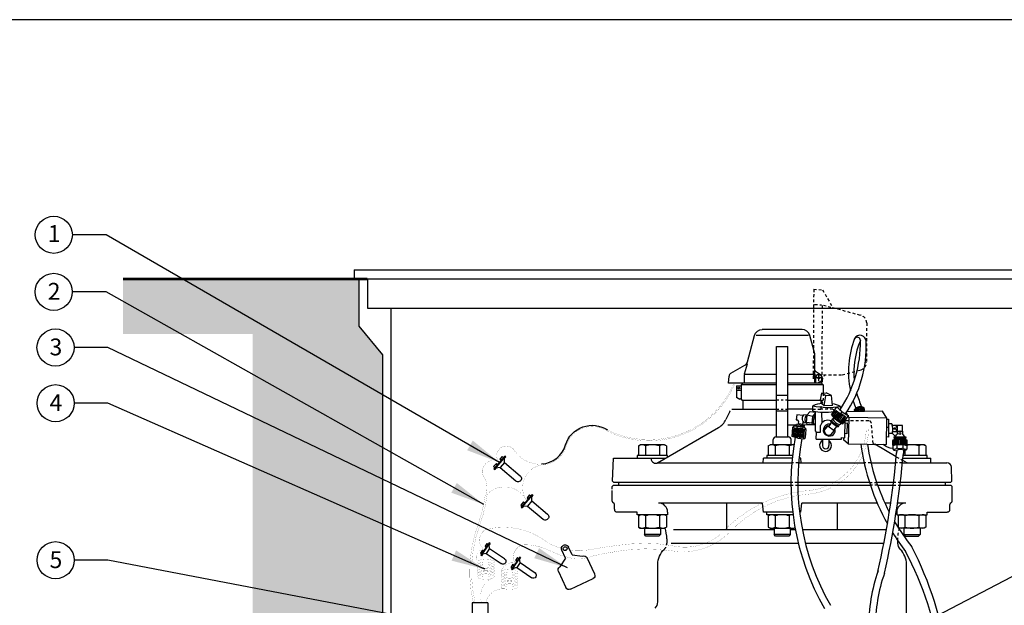
# Model space of a CAD drawing. Units: inches. Extents: x -6 to 101, y 0 to 78.
# Drawn here: x 19 to 62, y 52 to 78 of the extents above; entities that cross this region are included whole.
import ezdxf

# ---------------------------------------------------------------- set-up
doc = ezdxf.new("R2010")
doc.units = ezdxf.units.IN
doc.header["$MEASUREMENT"] = 0
doc.linetypes.add('CENTER', pattern=[0.95, 0.625, -0.125, 0.075, -0.125])
doc.linetypes.add('HIDDEN2', pattern=[0.1875, 0.125, -0.0625])
for name, color, linetype in [('NETAFIM-D-TEXT-025M', 2, 'Continuous'), ('NETAFIM-L-DETL-013M', 1, 'Continuous'), ('NETAFIM-L-DETL-025M', 2, 'Continuous'), ('NETAFIM-L-DETL-035M', 4, 'Continuous'), ('NETAFIM-L-DETL-CNTR', 1, 'CENTER'), ('NETAFIM-L-DETL-HALFTONE', 251, 'CENTER'), ('NETAFIM-L-DETL-TEXT-LEADER-025M', 2, 'Continuous'), ('NETAFIM-LG-DETL-ANNO', 1, 'Continuous')]:
    doc.layers.add(name, color=color, linetype=linetype)
doc.styles.add('Netafim Detail', font='arial.ttf', dxfattribs={"height": 0.09})
doc.styles.get("Standard").update_dxf_attribs({"font": 'arial.ttf'})
doc.dimstyles.new('Netafim Detail', dxfattribs={"dimtxt": 0.09, "dimasz": 0.12, "dimexe": 0.18, "dimexo": 0.0625, "dimgap": 0.09, "dimtad": 0, "dimtih": 1, "dimtoh": 1, "dimzin": 0, "dimdsep": 46, "dimtxsty": 'Netafim Detail', "dimcen": 0.09, "dimadec": 0, "dimazin": 0, "dimtfac": 1, "dimtofl": 0, "dimtmove": 0, "dimatfit": 3, "dimfxl": 1, "dimtolj": 1, "dimtzin": 0, "dimarcsym": 0})

# ---------------------------------------------------------------- blocks, each defined once
blk = doc.blocks.new('A$C66DD14E6')
at = {"layer": 'NETAFIM-L-DETL-025M'}
for p, q in [((0.1195, 0.2021), (0.1778, 0.2809)), ((0.2128, 0.3117), (0.3823, 0.3009)), ((0.1195, 0.2021), (0.0379, 0.2073)), ((0.413, 0.2659), (0.398, 0.0308)), ((0.1149, 0.1313), (0.034, 0.1365)), ((0.1149, 0.1313), (0.1628, 0.0458)), ((0.3631, 0), (0.1936, 0.0108))]:
    blk.add_line(p, q, dxfattribs=at)
for centre, radius, start, end in [((0.2107, 0.2788), 0.0329, 86.35243, 176.35243), ((0.3802, 0.268), 0.0329, 356.35243, 86.35243), ((0.0354, 0.1719), 0.0355, 86.04436, 267.68671), ((0.0355, 0.1719), 0.0181, 90.13927, 85.9234), ((0.1957, 0.0437), 0.0329, 176.35243, 266.35243), ((0.3652, 0.0329), 0.0329, 266.35243, 356.35243)]:
    blk.add_arc(centre, radius, start, end, dxfattribs=at)
blk = doc.blocks.new('A$C787E77D3')
at = {"layer": 'NETAFIM-L-DETL-035M'}
for p, q in [((0.053, 0.797), (0.156, 0.797)), ((0.053, 0.797), (0.053, 0.75)), ((0.144, 0.797), (0.144, 0.75)), ((0.156, 0.797), (0.156, 0.75)), ((0.297, 0.797), (0.413, 0.797)), ((0.297, 0.797), (0.297, 0.75)), ((0.31, 0.797), (0.31, 0.75)), ((0.413, 0.797), (0.413, 0.75)), ((0, 0.722), (0, 0.75)), ((0, 0.75), (0.453, 0.75)), ((0, 0.736), (0.453, 0.736)), ((0, 0.722), (0.05, 0.722)), ((0.05, 0.722), (0.05, 0.736)), ((0.135, 0.644), (0.05, 0.722)), ((0.135, 0.644), (0.135, 0.092)), ((0.135, 0.644), (0.318, 0.644)), ((0.318, 0.644), (0.403, 0.722)), ((0.318, 0.644), (0.318, 0.092)), ((0.403, 0.722), (0.403, 0.736)), ((0.403, 0.722), (0.453, 0.722)), ((0.453, 0.75), (0.453, 0.722))]:
    blk.add_line(p, q, dxfattribs=at)
blk.add_arc((0.227, 0.092), 0.0918, 180, 0, dxfattribs=at)
blk = doc.blocks.new('A$C7E2C7BE0')
at = {"layer": 'NETAFIM-L-DETL-035M'}
for p, q in [((0, 36.534), (50.215, 36.534)), ((0, 36.534), (0, 36)), ((50.215, 36.534), (50.215, 36)), ((0, 36), (50.215, 36)), ((0.297, 36), (0.297, 33.194)), ((0.797, 36), (0.797, 34.255)), ((49.417, 36), (49.417, 34.254)), ((49.917, 36), (49.917, 33.194)), ((0.797, 34.255), (49.417, 34.254)), ((2.202, 34.255), (2.202, 1.335)), ((48.012, 34.255), (48.012, 1.335)), ((0.297, 33.194), (1.702, 31.485)), ((49.917, 33.194), (48.512, 31.485)), ((1.702, 31.485), (1.702, 0)), ((48.512, 31.485), (48.512, 0)), ((3.047, 0.5), (2.202, 1.335)), ((47.167, 0.5), (48.012, 1.335)), ((3.047, 0), (1.702, 0)), ((3.047, 0), (3.047, 0.5)), ((47.167, 0), (47.167, 0.5)), ((47.167, 0), (48.512, 0))]:
    blk.add_line(p, q, dxfattribs=at)

msp = doc.modelspace()

# ---------------------------------------------------------------- hatches: boundary and pattern name
at = {"layer": 'NETAFIM-L-DETL-HALFTONE'}
h = msp.add_hatch(dxfattribs=at)
h.set_pattern_fill('EARTH', color=256, scale=3.73354, style=0)
h.paths.add_polyline_path([(34.633, 63.397), (33.594, 64.662), (33.594, 66.739), (33.374, 66.739), (23.177, 66.739), (23.177, 64.318), (28.902, 64.318), (28.902, 49.418), (34.633, 49.418)])
h.paths.add_polyline_path([(75.003, 42.776), (69.277, 42.776), (69.277, 40.135), (69.277, 40.135), (70.704, 40.135), (70.704, 37.608), (66.661, 37.608), (66.66, 34.994), (75.003, 34.994)], flags=17)
h.paths.add_polyline_path([(75.003, 42.776), (69.277, 42.776), (69.277, 40.135), (70.704, 40.135), (70.704, 37.608), (66.661, 37.608), (66.66, 34.994), (75.003, 34.994)], flags=17)
h.paths.add_polyline_path([(75.003, 64.144), (79.196, 64.144), (79.196, 66.726), (70.317, 66.726), (70.317, 64.662), (69.277, 63.397), (69.277, 49.418), (75.003, 49.418)])
edge = h.paths.add_edge_path()
edge.add_arc((34.873, 38.735), 3.719, 272.8962, 309.7326)
edge.add_line((37.251, 35.875), (37.251, 37.608))
edge.add_line((37.251, 37.608), (33.209, 37.608))
edge.add_line((33.209, 37.608), (33.209, 40.135))
edge.add_line((33.209, 40.135), (34.633, 40.135))
edge.add_line((34.633, 40.135), (34.633, 42.776))
edge.add_line((34.633, 42.776), (28.902, 42.776))
edge.add_line((28.902, 42.776), (28.902, 34.727))
edge.add_line((28.902, 34.727), (29.777, 34.727))
edge.add_line((29.777, 34.727), (29.774, 34.734))
edge.add_line((29.774, 34.734), (29.767, 34.759))
edge.add_line((29.767, 34.759), (29.762, 34.787))
edge.add_line((29.762, 34.787), (29.759, 34.816))
edge.add_line((29.759, 34.816), (29.757, 34.846))
edge.add_line((29.757, 34.846), (29.759, 34.877))
edge.add_line((29.759, 34.877), (29.762, 34.906))
edge.add_line((29.762, 34.906), (29.767, 34.934))
edge.add_line((29.767, 34.934), (29.774, 34.958))
edge.add_line((29.774, 34.958), (29.782, 34.98))
edge.add_line((29.782, 34.98), (29.792, 34.997))
edge.add_line((29.792, 34.997), (29.803, 35.01))
edge.add_line((29.803, 35.01), (29.815, 35.018))
edge.add_line((29.815, 35.018), (29.827, 35.021))
edge.add_line((29.827, 35.021), (35.061, 35.021))

# ---------------------------------------------------------------- linework, layer by layer
at = {"layer": 'NETAFIM-D-TEXT-025M'}
msp.add_lwpolyline([(41.65, 58.581, 0.326328), (42.708, 59.423, -0.498173), (44.558, 60.079, 0.626404)], format="xyb", dxfattribs=at)
for centre in [(20.126, 68.687), (20.125, 66.17), (20.203, 63.716), (20.205, 61.258), (20.205, 54.332)]:
    msp.add_circle(centre, 0.819, dxfattribs=at)
at = {"layer": 'NETAFIM-L-DETL-013M', "linetype": 'HIDDEN2'}
for p, q in [((53.658, 66.287), (53.637, 62.241)), ((53.658, 66.287), (54.049, 66.261)), ((54.049, 66.261), (54.496, 65.477)), ((53.7, 65.606), (54.003, 65.604)), ((54.029, 62.513), (54.045, 65.601)), ((54.084, 65.59), (54.41, 65.501)), ((54.496, 65.477), (55.737, 65.138)), ((55.996, 64.797), (55.987, 63.061)), ((54.914, 62.511), (55.724, 62.723)), ((53.638, 62.515), (54.894, 62.508)), ((54, 62.265), (54.139, 62.476)), ((54.082, 61.708), (54.082, 61.392)), ((53.955, 61.392), (54.082, 61.392)), ((53.619, 60.998), (53.983, 60.998)), ((53.983, 60.998), (53.983, 61.241)), ((54.507, 60.998), (53.983, 60.998)), ((54.583, 60.888), (54.74, 60.553)), ((55.037, 60.484), (54.847, 60.484)), ((55.203, 60.484), (55.037, 60.484)), ((56.085, 60.484), (55.203, 60.484)), ((56.281, 59.485), (56.203, 60.376)), ((57.302, 58.896), (57.585, 58.732)), ((52.992, 58.625), (52.691, 58.627)), ((56.188, 58.629), (55.883, 58.629)), ((57.575, 58.629), (57.276, 58.629)), ((52.957, 57.761), (52.657, 57.761)), ((56.12, 57.761), (56.436, 57.761)), ((56.477, 57.642), (56.159, 57.642)), ((57.164, 57.642), (57.463, 57.642))]:
    msp.add_line(p, q, dxfattribs=at)
at = {"layer": 'NETAFIM-L-DETL-013M'}
for p, q in [((53.432, 64.247), (51.121, 64.247)), ((52.02, 61.619), (52.02, 63.761)), ((52.02, 63.761), (52.513, 63.761)), ((52.513, 61.619), (52.513, 63.761)), ((50.611, 62.547), (50.732, 62.999)), ((50.699, 62.999), (50.732, 62.999)), ((53.962, 62.511), (53.743, 62.653)), ((50.609, 62.142), (50.609, 62.527)), ((50.628, 62.537), (52.02, 62.537)), ((52.513, 62.537), (53.707, 62.537)), ((53.747, 62.142), (53.747, 62.379)), ((54.023, 62.123), (54.023, 62.379)), ((54.043, 62.201), (54.023, 62.201)), ((54.043, 62.201), (54.043, 62.362)), ((50.253, 62.024), (50.253, 61.506)), ((50.253, 62.024), (50.451, 62.024)), ((50.253, 61.826), (50.451, 61.826)), ((52.02, 62.063), (50.451, 62.063)), ((54.082, 62.063), (52.513, 62.063)), ((50.392, 61.426), (50.253, 61.506)), ((50.451, 61.461), (50.392, 61.426)), ((52.016, 61.619), (52.517, 61.619)), ((52.016, 59.774), (52.016, 61.619)), ((52.517, 59.774), (52.517, 61.619)), ((52.016, 60.919), (52.517, 60.919)), ((53.5, 60.885), (53.352, 60.728)), ((53.5, 60.885), (53.734, 60.87)), ((54.004, 60.865), (54.013, 60.38)), ((54.124, 61.145), (54.022, 61.233)), ((54.486, 61.162), (54.124, 61.145)), ((54.445, 60.739), (54.685, 61.098)), ((54.498, 60.726), (54.635, 60.932)), ((54.546, 60.678), (54.684, 60.884)), ((54.605, 60.637), (54.74, 60.839)), ((54.672, 60.513), (54.921, 60.885)), ((55.474, 60.883), (55.457, 60.979)), ((55.482, 60.883), (55.467, 60.975)), ((55.506, 60.884), (55.487, 60.997)), ((55.535, 60.884), (55.514, 61.008)), ((55.552, 60.884), (55.525, 61.046)), ((55.581, 60.885), (55.555, 61.039)), ((55.627, 60.886), (55.599, 61.053)), ((55.685, 60.886), (55.655, 61.066)), ((55.735, 60.887), (55.704, 61.072)), ((55.77, 60.888), (55.734, 61.104)), ((55.796, 60.888), (55.768, 61.057)), ((55.831, 60.889), (55.804, 61.054)), ((55.866, 60.889), (55.839, 61.049)), ((55.89, 60.889), (55.866, 61.037)), ((55.909, 60.89), (55.882, 61.054)), ((52.92, 60.75), (52.888, 60.527)), ((52.888, 60.527), (52.946, 60.521)), ((53.19, 60.71), (52.92, 60.75)), ((52.987, 60.456), (52.977, 60.366)), ((53.189, 60.441), (53.166, 60.337)), ((53.219, 60.407), (53.327, 60.398)), ((53.361, 60.737), (53.228, 60.752)), ((53.352, 60.728), (53.32, 60.411)), ((53.32, 60.411), (53.352, 60.347)), ((53.597, 60.379), (53.32, 60.411)), ((53.623, 60.678), (53.352, 60.728)), ((53.597, 60.379), (53.623, 60.678)), ((53.623, 60.678), (53.734, 60.822)), ((53.708, 60.732), (53.733, 60.732)), ((54.431, 60.493), (54.411, 60.467)), ((54.54, 60.629), (54.49, 60.566)), ((54.655, 60.591), (54.794, 60.8)), ((54.74, 60.542), (54.889, 60.764)), ((54.793, 60.501), (54.949, 60.734)), ((54.863, 60.392), (54.81, 60.322)), ((54.857, 60.456), (55.01, 60.684)), ((54.92, 60.42), (55.066, 60.639)), ((54.948, 60.352), (55.188, 60.711)), ((56.888, 60.555), (56.961, 60.555)), ((56.961, 60.555), (56.961, 60.182)), ((49.865, 60.309), (52.016, 60.309)), ((52.517, 60.309), (52.876, 60.31)), ((52.712, 59.793), (52.738, 60.207)), ((52.766, 59.83), (52.784, 60.12)), ((52.826, 59.814), (52.844, 60.105)), ((52.886, 59.798), (52.904, 60.089)), ((52.928, 60.255), (52.918, 60.179)), ((52.977, 60.366), (52.939, 60.311)), ((52.945, 59.783), (52.964, 60.073)), ((52.964, 59.713), (52.991, 60.127)), ((53.011, 59.775), (53.029, 60.066)), ((53.071, 59.771), (53.09, 60.062)), ((53.132, 59.767), (53.15, 60.058)), ((53.166, 60.337), (53.185, 60.278)), ((53.174, 60.311), (53.732, 60.313)), ((53.187, 60.225), (53.179, 60.158)), ((53.192, 59.763), (53.211, 60.054)), ((53.228, 59.691), (53.254, 60.106)), ((53.302, 59.752), (53.324, 60.1)), ((53.352, 60.347), (53.607, 60.32)), ((53.607, 60.32), (53.597, 60.379)), ((53.635, 60.37), (53.732, 60.353)), ((53.777, 59.978), (53.961, 59.983)), ((53.961, 59.983), (53.953, 60.269)), ((54.121, 60.051), (54.286, 60.25)), ((54.121, 60.051), (54.141, 60.14)), ((54.141, 60.14), (54.262, 60.28)), ((54.286, 60.25), (54.262, 60.28)), ((54.263, 60.278), (54.32, 60.238)), ((54.564, 60.037), (54.286, 60.25)), ((54.409, 60.363), (54.314, 60.229)), ((54.43, 59.88), (54.564, 60.037)), ((54.635, 60.191), (54.531, 60.063)), ((54.755, 60.245), (54.735, 60.219)), ((55.041, 60.382), (55.135, 60.385)), ((55.135, 60.385), (55.127, 59.914)), ((56.961, 60.182), (56.881, 60.184)), ((57.101, 60.352), (56.961, 60.352)), ((56.961, 60.182), (56.961, 59.766)), ((57.176, 60.004), (57.334, 60.004)), ((57.334, 60.279), (57.197, 60.278)), ((57.334, 60.03), (57.334, 59.899)), ((57.583, 60.03), (57.583, 59.899)), ((51.872, 59.419), (51.872, 59.656)), ((51.99, 59.774), (52.543, 59.774)), ((52.661, 59.419), (52.661, 59.656)), ((52.964, 59.712), (52.712, 59.793)), ((52.964, 59.712), (53.228, 59.693)), ((53.228, 59.693), (53.302, 59.752)), ((54.045, 59.667), (54.043, 59.377)), ((54.328, 59.666), (54.333, 59.388)), ((55.127, 59.914), (55.035, 59.915)), ((56.961, 59.766), (56.874, 59.768)), ((56.961, 59.938), (57.116, 59.939)), ((57.116, 59.939), (57.259, 59.799)), ((57.145, 59.648), (57.33, 59.683)), ((57.145, 59.648), (57.145, 59.389)), ((57.157, 59.402), (57.157, 59.615)), ((57.19, 59.779), (57.19, 59.739)), ((57.19, 59.779), (57.728, 59.779)), ((57.19, 59.739), (57.728, 59.739)), ((57.195, 59.409), (57.195, 59.621)), ((57.204, 59.411), (57.205, 59.624)), ((57.214, 59.739), (57.214, 59.661)), ((57.214, 59.711), (57.373, 59.739)), ((57.214, 59.682), (57.5, 59.739)), ((57.247, 59.419), (57.246, 59.631)), ((57.255, 59.42), (57.255, 59.632)), ((57.306, 59.43), (57.306, 59.635)), ((57.33, 59.683), (57.33, 59.289)), ((57.33, 59.683), (57.587, 59.683)), ((57.351, 59.435), (57.351, 59.638)), ((57.38, 59.683), (57.665, 59.739)), ((57.41, 59.435), (57.41, 59.647)), ((57.419, 59.435), (57.419, 59.642)), ((57.491, 59.435), (57.492, 59.646)), ((57.501, 59.435), (57.501, 59.651)), ((57.539, 59.683), (57.704, 59.715)), ((57.56, 59.435), (57.56, 59.642)), ((57.587, 59.683), (57.587, 59.289)), ((57.587, 59.683), (57.773, 59.648)), ((57.613, 59.43), (57.613, 59.634)), ((57.665, 59.42), (57.665, 59.631)), ((57.673, 59.418), (57.673, 59.63)), ((57.704, 59.739), (57.704, 59.661)), ((57.715, 59.411), (57.715, 59.623)), ((57.725, 59.409), (57.725, 59.62)), ((57.728, 59.779), (57.728, 59.739)), ((57.762, 59.614), (57.762, 59.402)), ((57.773, 59.648), (57.773, 59.389)), ((45.925, 59.371), (46.008, 59.419)), ((45.925, 59.371), (45.925, 58.945)), ((47.074, 59.419), (46.008, 59.419)), ((46.233, 59.371), (46.233, 58.945)), ((46.848, 59.371), (46.848, 58.945)), ((47.156, 59.371), (47.074, 59.419)), ((47.156, 59.371), (47.156, 58.945)), ((51.651, 59.371), (51.734, 59.419)), ((51.651, 59.371), (51.651, 58.945)), ((52.782, 59.419), (51.734, 59.419)), ((51.959, 59.371), (51.959, 58.945)), ((52.574, 59.371), (52.574, 58.945)), ((57.145, 59.389), (57.145, 59.238)), ((57.145, 59.238), (57.19, 59.19)), ((57.157, 59.402), (57.195, 59.409)), ((57.173, 59.231), (57.278, 59.25)), ((57.19, 59.19), (57.322, 59.159)), ((57.204, 59.411), (57.247, 59.419)), ((57.255, 59.42), (57.306, 59.43)), ((57.323, 59.183), (57.317, 59.061)), ((57.351, 59.435), (57.41, 59.435)), ((57.388, 59.261), (57.529, 59.261)), ((57.419, 59.435), (57.491, 59.435)), ((57.501, 59.435), (57.56, 59.435)), ((57.613, 59.43), (57.665, 59.42)), ((57.619, 59.183), (57.614, 59.043)), ((57.728, 59.192), (57.618, 59.165)), ((57.644, 59.251), (57.745, 59.232)), ((57.673, 59.418), (57.715, 59.411)), ((57.685, 59.181), (57.685, 58.945)), ((57.725, 59.409), (57.762, 59.402)), ((57.773, 59.238), (57.728, 59.192)), ((58.525, 59.419), (57.773, 59.419)), ((57.773, 59.389), (57.773, 59.238)), ((58.3, 59.371), (58.3, 58.945)), ((58.608, 59.371), (58.525, 59.419)), ((58.608, 59.371), (58.608, 58.945)), ((45.87, 58.945), (45.87, 58.827)), ((47.212, 58.945), (45.87, 58.945)), ((47.203, 58.88), (47.204, 58.88)), ((47.212, 58.884), (47.212, 58.945)), ((51.427, 58.629), (51.438, 58.827)), ((52.709, 58.827), (51.438, 58.827)), ((51.595, 58.945), (51.595, 58.827)), ((52.721, 58.945), (51.595, 58.945)), ((53.095, 58.827), (53.01, 58.827)), ((53.106, 58.629), (53.095, 58.827)), ((57.594, 58.827), (58.821, 58.827)), ((58.663, 58.945), (57.605, 58.945)), ((58.663, 58.827), (58.663, 58.945)), ((58.832, 58.629), (58.821, 58.827)), ((51.392, 56.853), (46.817, 56.853)), ((49.819, 55.691), (49.819, 56.853)), ((51.438, 56.458), (51.392, 56.853)), ((53.095, 56.458), (53.141, 56.853)), ((56.461, 56.853), (53.141, 56.853)), ((54.714, 55.691), (54.714, 56.853)), ((57.056, 56.853), (56.798, 56.853)), ((57.717, 56.853), (57.356, 56.853)), ((45.87, 56.34), (45.87, 56.458)), ((47.212, 56.34), (45.87, 56.34)), ((45.925, 56.292), (46.008, 56.34)), ((45.925, 56.292), (45.925, 55.797)), ((46.233, 56.291), (46.233, 55.797)), ((46.848, 56.291), (46.848, 55.797)), ((47.156, 56.291), (47.156, 55.797)), ((47.212, 56.458), (47.212, 56.34)), ((52.713, 56.458), (51.438, 56.458)), ((51.595, 56.34), (51.595, 56.458)), ((52.731, 56.34), (51.595, 56.34)), ((51.651, 56.292), (51.734, 56.34)), ((51.651, 56.292), (51.651, 55.797)), ((51.959, 56.291), (51.959, 55.797)), ((52.574, 56.291), (52.574, 55.797)), ((53.095, 56.458), (53.034, 56.461)), ((57.323, 56.458), (57.323, 56.34)), ((57.323, 56.34), (58.665, 56.34)), ((57.379, 56.291), (57.379, 55.797)), ((57.686, 56.291), (57.686, 55.797)), ((58.302, 56.291), (58.302, 55.797)), ((58.609, 56.292), (58.527, 56.34)), ((58.609, 56.292), (58.609, 55.797)), ((58.665, 56.34), (58.665, 56.458)), ((45.925, 55.795), (46.008, 55.748)), ((46.008, 55.748), (47.074, 55.748)), ((46.185, 55.748), (46.185, 55.46)), ((46.896, 55.748), (46.896, 55.46)), ((47.467, 55.691), (51.911, 55.691)), ((51.651, 55.795), (51.734, 55.748)), ((51.734, 55.748), (52.799, 55.748)), ((51.911, 55.748), (51.911, 55.46)), ((52.622, 55.748), (52.622, 55.46)), ((52.622, 55.691), (52.852, 55.691)), ((53.159, 55.691), (56.867, 55.691)), ((58.527, 55.748), (57.461, 55.748)), ((57.639, 55.748), (57.639, 55.46)), ((58.349, 55.748), (58.349, 55.46)), ((58.609, 55.795), (58.527, 55.748)), ((46.896, 55.46), (46.185, 55.46)), ((46.253, 55.393), (46.185, 55.46)), ((46.829, 55.393), (46.253, 55.393)), ((46.896, 55.46), (46.829, 55.393)), ((52.622, 55.46), (51.911, 55.46)), ((51.978, 55.393), (51.911, 55.46)), ((52.555, 55.393), (51.978, 55.393)), ((52.622, 55.46), (52.555, 55.393)), ((57.639, 55.46), (58.349, 55.46)), ((57.639, 55.46), (57.706, 55.393)), ((57.706, 55.393), (58.282, 55.393)), ((58.282, 55.393), (58.349, 55.46)), ((47.366, 55.089), (52.979, 55.089)), ((53.29, 55.081), (56.755, 55.089))]:
    msp.add_line(p, q, dxfattribs=at)
for points, const_width in [([(41.65, 58.581, 0.34086), (42.73, 59.493, -0.477081), (44.558, 60.079, 0.434197), (50.142, 62.143, 9.413023)], 0.00527), ([(41.652, 58.531, 0.339929), (42.778, 59.478, -0.476815), (44.533, 60.035, 0.436836), (50.188, 62.142, 0.434407)], 0.00527), ([(42.633, 54.834, 0.104124), (43.871, 54.81, -0.025009), (45.609, 55.051, -0.06363), (47.362, 54.982, 0.237179), (49.533, 55.462, -0.181732), (53.245, 57.388, 0.388137), (55.979, 60.075)], 0.005), ([(42.679, 54.499, 0.180961), (43.915, 54.521, -0.028556), (45.626, 54.805, -0.062573), (47.434, 54.741, 0.242567), (49.921, 55.543, -0.189858), (53.524, 57.257, 0.371872), (56.078, 60.099)], 0.005), ([(41.65, 58.562, -0.249935), (40.474, 59.141, 1.153576), (39.79, 58.644, 0.04162)], 0.00527), ([(39.139, 57.957, -0.851866), (39.79, 58.644, -0.508274)], 0.00527), ([(41.651, 58.54, 0.536701), (40.993, 56.949, 0.711077), (40.993, 56.949, -0.161236)], 0.00527), ([(39.196, 57.228, 0.196557), (39.139, 57.957, 0.172701)], 0.00527), ([(39.23, 57.223, -0.529875), (40.993, 56.949, -1.431482)], 0.00527), ([(38.645, 52.428, -0.148103), (38.851, 55.916, 0.054237), (39.17, 57.237, 0.08168)], 0.00527), ([(38.722, 52.447, -0.148116), (38.926, 55.888, 0.054128), (39.249, 57.224, -3.369341)], 0.00527), ([(39.108, 54.797, -0.516044), (39.175, 55.682, -0.237466), (41.947, 55.084, 0.051403), (42.522, 54.862, 0.053779)], 0.005), ([(38.815, 54.271, -0.612053), (39.133, 54.796, -0.508274)], 0.00464), ([(40.494, 54.19, -0.601685), (40.95, 55.013, -0.113618), (42.047, 54.739, 0.054275), (42.679, 54.499, 0.054275)], 0.005), ([(39.863, 53.809, -0.479271), (40.515, 54.183, -1.431482)], 0.005), ([(39.45, 53.524, 0.379476), (39.008, 52.447, -0.119359)], 0.00464), ([(39.185, 52.447, -0.382261), (40.028, 53.067, -0.346079)], 0.00464)]:
    msp.add_lwpolyline(points, format="xyb", dxfattribs=dict(at, const_width=const_width))
msp.add_lwpolyline([(57.583, 60.03), (57.583, 60.279), (57.334, 60.279), (57.334, 60.03)], close=True, dxfattribs=at)
msp.add_lwpolyline([(57.145, 59.265, -0.176869), (56.729, 59.438)], format="xyb", dxfattribs=at)
at = {"layer": 'NETAFIM-L-DETL-013M', "const_width": 0.00527}
msp.add_lwpolyline([(41.65, 58.581), (41.652, 58.531)], dxfattribs=at)
at = {"layer": 'NETAFIM-L-DETL-013M'}
for points, const_width in [([(39.185, 54.368, -0.032214), (39.338, 54.358, -0.043594), (39.45, 54.334, -0.086108), (39.542, 54.287, -0.235234), (39.559, 54.251, -0.235234), (39.542, 54.216, -0.086108), (39.45, 54.168, -0.043594), (39.338, 54.144, -0.032214), (39.185, 54.134, -0.032214), (39.031, 54.144, -0.043594), (38.92, 54.168, -0.086108), (38.828, 54.216, -0.235234), (38.81, 54.251, -0.235234), (38.828, 54.287, -0.086108), (38.92, 54.334, -0.043594), (39.031, 54.358, -0.032214)], 0.00464), ([(39.185, 54.239, -0.032214), (39.338, 54.23, -0.043594), (39.45, 54.205, -0.086108), (39.542, 54.158, -0.235234), (39.559, 54.122, -0.235234), (39.542, 54.087, -0.086108), (39.45, 54.039, -0.043594), (39.338, 54.015, -0.032214), (39.185, 54.005, -0.032214), (39.031, 54.015, -0.043594), (38.92, 54.039, -0.086108), (38.828, 54.087, -0.235234), (38.81, 54.122, -0.235234), (38.828, 54.158, -0.086108), (38.92, 54.205, -0.043594), (39.031, 54.23, -0.032214)], 0.005), ([(39.185, 54.111, -0.032214), (39.338, 54.101, -0.043594), (39.45, 54.076, -0.086108), (39.542, 54.029, -0.235234), (39.559, 53.993, -0.235234), (39.542, 53.958, -0.086108), (39.45, 53.911, -0.043594), (39.338, 53.886, -0.032214), (39.185, 53.876, -0.032214), (39.031, 53.886, -0.043594), (38.92, 53.911, -0.086108), (38.828, 53.958, -0.235234), (38.81, 53.993, -0.235234), (38.828, 54.029, -0.086108), (38.92, 54.076, -0.043594), (39.031, 54.101, -0.032214)], 0.00464), ([(39.185, 53.982, -0.032214), (39.338, 53.972, -0.043594), (39.45, 53.947, -0.086108), (39.542, 53.9, -0.235234), (39.559, 53.865, -0.235234), (39.542, 53.829, -0.086108), (39.45, 53.782, -0.043594), (39.338, 53.757, -0.032214), (39.185, 53.747, -0.032214), (39.031, 53.757, -0.043594), (38.92, 53.782, -0.086108), (38.828, 53.829, -0.235234), (38.81, 53.865, -0.235234), (38.828, 53.9, -0.086108), (38.92, 53.947, -0.043594), (39.031, 53.972, -0.032214)], 0.00464), ([(40.238, 53.926, -0.032214), (40.392, 53.916, -0.043594), (40.503, 53.892, -0.086108), (40.595, 53.844, -0.235234), (40.613, 53.809, -0.235234), (40.595, 53.773, -0.086108), (40.503, 53.726, -0.043594), (40.392, 53.702, -0.032214), (40.238, 53.692, -0.032214), (40.084, 53.702, -0.043594), (39.973, 53.726, -0.086108), (39.881, 53.773, -0.235234), (39.863, 53.809, -0.235234), (39.881, 53.844, -0.086108), (39.973, 53.892, -0.043594), (40.084, 53.916, -0.032214)], 0.00464), ([(39.185, 53.853, -0.032214), (39.338, 53.843, -0.043594), (39.45, 53.819, -0.086108), (39.542, 53.771, -0.235234), (39.559, 53.736, -0.235234), (39.542, 53.7, -0.086108), (39.45, 53.653, -0.043594), (39.338, 53.629, -0.032214), (39.185, 53.619, -0.032214), (39.031, 53.629, -0.043594), (38.92, 53.653, -0.086108), (38.828, 53.7, -0.235234), (38.81, 53.736, -0.235234), (38.828, 53.771, -0.086108), (38.92, 53.819, -0.043594), (39.031, 53.843, -0.032214)], 0.00464), ([(39.185, 53.724, -0.032214), (39.338, 53.714, -0.043594), (39.45, 53.69, -0.086108), (39.542, 53.642, -0.235234), (39.559, 53.607, -0.235234), (39.542, 53.571, -0.086108), (39.45, 53.524, -0.043594), (39.338, 53.5, -0.032214), (39.185, 53.49, -0.032214), (39.031, 53.5, -0.043594), (38.92, 53.524, -0.086108), (38.828, 53.571, -0.235234), (38.81, 53.607, -0.235234), (38.828, 53.642, -0.086108), (38.92, 53.69, -0.043594), (39.031, 53.714, -0.032214)], 0.00464), ([(40.238, 53.797, -0.032214), (40.392, 53.787, -0.043594), (40.503, 53.763, -0.086108), (40.595, 53.715, -0.235234), (40.613, 53.68, -0.235234), (40.595, 53.644, -0.086108), (40.503, 53.597, -0.043594), (40.392, 53.573, -0.032214), (40.238, 53.563, -0.032214), (40.084, 53.573, -0.043594), (39.973, 53.597, -0.086108), (39.881, 53.644, -0.235234), (39.863, 53.68, -0.235234), (39.881, 53.715, -0.086108), (39.973, 53.763, -0.043594), (40.084, 53.787, -0.032214)], 0.00464), ([(40.238, 53.668, -0.032214), (40.392, 53.658, -0.043594), (40.503, 53.634, -0.086108), (40.595, 53.587, -0.235234), (40.613, 53.551, -0.235234), (40.595, 53.516, -0.086108), (40.503, 53.468, -0.043594), (40.392, 53.444, -0.032214), (40.238, 53.434, -0.032214), (40.084, 53.444, -0.043594), (39.973, 53.468, -0.086108), (39.881, 53.516, -0.235234), (39.863, 53.551, -0.235234), (39.881, 53.587, -0.086108), (39.973, 53.634, -0.043594), (40.084, 53.658, -0.032214)], 0.00464), ([(40.238, 53.539, -0.032214), (40.392, 53.529, -0.043594), (40.503, 53.505, -0.086108), (40.595, 53.458, -0.235234), (40.613, 53.422, -0.235234), (40.595, 53.387, -0.086108), (40.503, 53.339, -0.043594), (40.392, 53.315, -0.032214), (40.238, 53.305, -0.032214), (40.084, 53.315, -0.043594), (39.973, 53.339, -0.086108), (39.881, 53.387, -0.235234), (39.863, 53.422, -0.235234), (39.881, 53.458, -0.086108), (39.973, 53.505, -0.043594), (40.084, 53.529, -0.032214)], 0.00464), ([(40.238, 53.411, -0.032214), (40.392, 53.401, -0.043594), (40.503, 53.376, -0.086108), (40.595, 53.329, -0.235234), (40.613, 53.293, -0.235234), (40.595, 53.258, -0.086108), (40.503, 53.211, -0.043594), (40.392, 53.186, -0.032214), (40.238, 53.176, -0.032214), (40.084, 53.186, -0.043594), (39.973, 53.211, -0.086108), (39.881, 53.258, -0.235234), (39.863, 53.293, -0.235234), (39.881, 53.329, -0.086108), (39.973, 53.376, -0.043594), (40.084, 53.401, -0.032214)], 0.00464), ([(40.238, 53.282, -0.032214), (40.392, 53.272, -0.043594), (40.503, 53.247, -0.086108), (40.595, 53.2, -0.235234), (40.613, 53.165, -0.235234), (40.595, 53.129, -0.086108), (40.503, 53.082, -0.043594), (40.392, 53.057, -0.032214), (40.238, 53.047, -0.032214), (40.084, 53.057, -0.043594), (39.973, 53.082, -0.086108), (39.881, 53.129, -0.235234), (39.863, 53.165, -0.235234), (39.881, 53.2, -0.086108), (39.973, 53.247, -0.043594), (40.084, 53.272, -0.032214)], 0.00464)]:
    msp.add_lwpolyline(points, format="xyb", close=True, dxfattribs=dict(at, const_width=const_width))
for centre, radius in [((53.885, 62.379), 0.0395), ((50.352, 61.925), 0.0395), ((57.233, 60.137), 0.0407), ((57.458, 59.926), 0.0413)]:
    msp.add_circle(centre, radius, dxfattribs=at)
at = {"layer": 'NETAFIM-L-DETL-013M', "linetype": 'HIDDEN2'}
for centre, radius, start, end in [((55.644, 64.799), 0.352, 359.7022, 74.7022), ((55.635, 63.063), 0.352, 284.7022, 359.7022), ((53.853, 62.361), 0.176, 271.2022, 326.7022), ((54.225, 60.721), 0.395, 25, 44.427), ((54.847, 60.603), 0.118, 205, 270), ((56.085, 60.366), 0.118, 5, 90), ((58.976, 55.265), 1.617, 161.995, 181.9738), ((46.78, 55.089), 0.395, 314.1844, 0)]:
    msp.add_arc(centre, radius, start, end, dxfattribs=at)
at = {"layer": 'NETAFIM-L-DETL-013M'}
for centre, radius, start, end in [((50.183, 64.002), 5.545, 326.7936, 0.2731), ((50.643, 63.769), 5.335, 325.9658, 2.2203), ((59.332, 62.643), 4.14, 159.1972, 191.5921), ((58.818, 62.626), 3.393, 155.5832, 186.3036), ((55.576, 64.013), 0.152, 5.9705, 142.8641), ((55.701, 63.979), 0.274, 359.5085, 150.5155), ((53.786, 62.719), 0.0789, 180, 237), ((50.688, 62.527), 0.0789, 165, 180), ((53.885, 62.379), 0.138, 0, 180), ((53.865, 62.362), 0.178, 0, 57), ((59.332, 62.643), 4.14, 198.1883, 202.8037), ((66.748, 65.381), 11.785, 198.26, 201.3035), ((54.638, 60.885), 0.0462, 358.323, 93.4186), ((54.691, 60.835), 0.0497, 5.1734, 97.9188), ((56.137, 62.464), 1.993, 223.2582, 241.5681), ((54.752, 60.799), 0.0421, 1.1548, 106.0461), ((55.71, 60.789), 0.316, 57.0911, 142.9186), ((55.486, 60.978), 0.0191, 85.8334, 191.5766), ((55.5, 60.998), 0.0125, 98.7986, 183.1879), ((55.503, 60.986), 0.0243, 63.659, 103.0117), ((55.584, 61.025), 0.032, 62.6295, 152.5549), ((55.634, 61.029), 0.043, 61.3521, 145.4199), ((55.682, 61.044), 0.0357, 51.3158, 140.5008), ((55.785, 61.045), 0.0209, 24.9601, 144.16), ((55.819, 61.036), 0.0239, 32.4901, 130.4793), ((55.848, 61.032), 0.0183, 6.1857, 117.7274), ((52.924, 60.462), 0.063, 354.0505, 69.9355), ((53.377, 60.575), 0.231, 130.0737, 226.6456), ((53.491, 60.553), 0.226, 125.1056, 223.3936), ((54.339, 60.415), 0.705, 153.3552, 183.6509), ((54.276, 60.167), 0.338, 65.4131, 162.5456), ((54.322, 60.416), 0.102, 328.7023, 30.0141), ((55.093, 61.023), 0.881, 219.1811, 245.9989), ((54.417, 60.565), 0.0733, 280.6558, 0.8894), ((55.302, 61.296), 1.184, 222.6589, 242.5211), ((55.443, 61.515), 1.265, 217.8896, 246.9367), ((54.907, 60.781), 0.469, 207.3369, 258.0995), ((54.538, 60.718), 0.0413, 169.1833, 280.8571), ((54.587, 60.675), 0.0414, 175.8502, 295.9158), ((54.638, 60.623), 0.0358, 156.1707, 297.4883), ((54.775, 60.532), 0.0364, 164.6735, 299.5059), ((54.847, 60.51), 0.0547, 189.786, 281.0098), ((54.9, 60.458), 0.0424, 181.8539, 298.738), ((54.902, 60.715), 0.0506, 21.8592, 105.9719), ((54.955, 60.68), 0.0549, 4.8306, 96.0508), ((55.021, 60.64), 0.0454, 358.3684, 103.8176), ((52.883, 59.973), 0.276, 81.0583, 121.8399), ((53.204, 61.232), 1.126, 245.581, 276.2122), ((52.807, 60.084), 0.0424, 28.5105, 122.1579), ((52.867, 60.069), 0.0424, 28.5105, 122.1579), ((52.909, 60.289), 0.0392, 115.8662, 212.8284), ((53.208, 61.517), 1.292, 255.1111, 271.3092), ((53.215, 61.407), 1.13, 253.38, 271.0259), ((52.927, 60.053), 0.0424, 28.5105, 122.1579), ((53.088, 60.65), 0.5, 250.2101, 280.5586), ((53.166, 60.978), 0.641, 252.8962, 270.0428), ((53.058, 60.04), 0.0385, 34.3255, 138.47), ((53.118, 60.036), 0.0385, 34.3255, 138.47), ((53.179, 60.032), 0.0385, 34.3255, 138.47), ((53.157, 60.01), 0.198, 31.4724, 81.8486), ((53.222, 60.25), 0.0302, 302.1442, 63.0335), ((54.34, 60.074), 0.259, 80.0185, 250.9269), ((54.323, 60.051), 0.202, 180.0989, 302.1139), ((54.355, 60.064), 0.255, 247.0133, 18.4224), ((54.709, 60.12), 0.102, 75.1659, 136.4777), ((54.828, 60.251), 0.0733, 104.2906, 184.5243), ((56.656, 60.129), 0.498, 337.5295, 26.532), ((57.198, 60.376), 0.0973, 206.4791, 269.444), ((57.191, 59.932), 0.0727, 101.8986, 162.9249), ((57.139, 60.123), 0.201, 13.8878, 51.0093), ((57.05, 60.192), 0.293, 319.9882, 345.2945), ((57.507, 59.764), 0.275, 104.8425, 128.9546), ((57.35, 59.643), 0.408, 55.0671, 71.2947), ((51.99, 59.656), 0.118, 90, 180), ((52.543, 59.656), 0.118, 0, 90), ((63.812, 57.75), 11.156, 169.6561, 209.8547), ((52.803, 59.85), 0.0424, 208.5105, 302.1579), ((52.863, 59.834), 0.0424, 208.5105, 302.1579), ((52.923, 59.819), 0.0424, 208.5105, 302.1579), ((63.812, 57.75), 10.856, 169.6561, 209.8547), ((53.043, 59.797), 0.0385, 214.3255, 318.47), ((53.103, 59.793), 0.0385, 214.3255, 318.47), ((53.164, 59.789), 0.0385, 214.3255, 318.47), ((54.178, 59.395), 0.261, 120.617, 54.4754), ((57.178, 59.605), 0.0235, 44.8443, 153.0093), ((57.227, 59.618), 0.0232, 34.3338, 164.9569), ((57.176, 59.939), 0.163, 280.5603, 345.8732), ((57.281, 59.629), 0.0261, 13.3476, 172.6365), ((57.382, 59.633), 0.031, 26.1344, 170.7483), ((57.456, 59.631), 0.0388, 24.1834, 162.2124), ((57.529, 59.637), 0.031, 9.2517, 153.8656), ((57.741, 59.939), 0.163, 194.1268, 259.4397), ((57.639, 59.628), 0.0261, 7.3635, 166.6524), ((57.692, 59.617), 0.0232, 15.0431, 145.6662), ((57.741, 59.604), 0.0235, 26.9907, 135.1557), ((46.078, 59.144), 0.275, 55.7668, 114.0254), ((46.541, 58.401), 1.018, 72.4121, 107.5879), ((47.003, 59.144), 0.275, 65.9746, 124.2332), ((51.804, 59.144), 0.275, 55.7668, 114.0254), ((52.266, 58.401), 1.018, 72.4121, 107.5879), ((52.729, 59.144), 0.275, 78.8732, 124.2332), ((54.188, 59.394), 0.145, 186.5053, 357.6949), ((65.738, 60.857), 10.104, 187.9714, 209.1168), ((65.287, 60.764), 9.346, 188.0777, 207.4745), ((57.175, 59.299), 0.0684, 243.8774, 268.3148), ((57.182, 59.371), 0.04, 72.1221, 129.1695), ((57.23, 59.389), 0.0341, 61.7514, 139.5402), ((57.287, 59.396), 0.0392, 60.3545, 140.9372), ((57.214, 59.39), 0.153, 294.5152, 319.0243), ((57.472, 58.88), 0.337, 64.1151, 116.0884), ((57.433, 59.428), 0.172, 233.2753, 254.9063), ((57.381, 59.399), 0.0461, 50.6515, 129.3485), ((57.455, 59.384), 0.0618, 54.5515, 125.4472), ((57.53, 59.406), 0.0409, 44.3255, 135.6745), ((57.484, 59.428), 0.172, 285.0937, 306.7247), ((57.676, 59.361), 0.114, 218.7345, 253.6014), ((57.633, 59.394), 0.0405, 39.1645, 119.5438), ((57.69, 59.394), 0.0298, 33.4214, 125.287), ((57.739, 59.388), 0.0266, 30.229, 123.1245), ((57.751, 59.273), 0.0416, 260.7552, 300.5045), ((57.992, 58.401), 1.018, 72.4121, 102.4631), ((58.454, 59.144), 0.275, 65.9746, 124.2332), ((17.99, 62.596), 39.486, 347.1696, 354.8769), ((17.99, 62.596), 39.783, 347.1696, 354.8769), ((46.817, 56.458), 0.395, 0, 90), ((57.718, 56.458), 0.395, 90, 180), ((46.079, 56.073), 0.267, 54.7337, 121.2718), ((46.541, 55.35), 0.989, 71.8837, 108.1163), ((47.002, 56.073), 0.267, 54.8382, 125.2663), ((51.805, 56.073), 0.267, 54.7337, 121.2718), ((52.266, 55.35), 0.989, 71.8837, 108.1163), ((52.728, 56.073), 0.267, 89.4767, 125.2663), ((57.532, 56.073), 0.267, 54.7337, 125.1618), ((57.994, 55.35), 0.989, 71.8837, 108.1163), ((58.456, 56.073), 0.267, 58.7282, 125.2663), ((46.079, 56.015), 0.267, 238.7282, 305.2663), ((46.541, 56.737), 0.989, 251.8837, 288.1163), ((47.002, 56.015), 0.267, 234.7337, 305.1618), ((51.805, 56.015), 0.267, 238.7282, 305.2663), ((52.266, 56.737), 0.989, 251.8837, 288.1163), ((52.728, 56.015), 0.267, 234.7337, 293.553), ((65.287, 60.764), 9.346, 210.4226, 218.7224), ((57.532, 56.015), 0.267, 234.8382, 305.2663), ((57.994, 56.737), 0.989, 251.8837, 288.1163), ((58.456, 56.015), 0.267, 234.7337, 301.2718), ((65.738, 60.857), 10.104, 211.7187, 217.3986), ((43.424, 47.505), 16.348, 350.5986, 26.9616), ((44.044, 47.543), 15.437, 350.5447, 27.7084), ((63.554, 51.391), 7.474, 160.7112, 180.299), ((63.554, 51.391), 7.177, 160.7112, 180.299)]:
    msp.add_arc(centre, radius, start, end, dxfattribs=at)
at = {"layer": 'NETAFIM-L-DETL-025M'}
for p, q in [((39.279, 52.447), (38.582, 52.447)), ((38.582, 52.447), (38.582, 49.888)), ((39.278, 52.447), (39.279, 49.888))]:
    msp.add_line(p, q, dxfattribs=at)
at = {"layer": 'NETAFIM-L-DETL-025M', "const_width": 0.121}
msp.add_lwpolyline([(33.964, 66.739), (23.177, 66.739)], dxfattribs=at)
at = {"layer": 'NETAFIM-L-DETL-035M'}
for p, q in [((53.143, 64.511), (51.39, 64.511)), ((50.736, 63.088), (51.047, 64.247)), ((53.705, 63.431), (53.486, 64.247)), ((53.707, 62.142), (53.705, 63.431)), ((50.004, 62.578), (50.617, 62.932)), ((49.898, 62.142), (49.925, 62.455)), ((52.02, 62.142), (49.898, 62.142)), ((50.451, 62.063), (50.53, 62.142)), ((54.003, 62.142), (52.513, 62.142)), ((54.082, 62.063), (54.003, 62.142)), ((50.451, 62.063), (50.451, 61.461)), ((54.007, 61.704), (53.941, 61.405)), ((54.007, 61.704), (54.21, 61.715)), ((54.189, 61.586), (54.007, 61.704)), ((54.082, 62.063), (54.082, 61.708)), ((54.439, 61.594), (54.21, 61.715)), ((50.451, 61.461), (50.49, 61.392)), ((50.49, 61.392), (52.016, 61.392)), ((50.549, 60.998), (50.549, 61.392)), ((52.517, 61.392), (53.955, 61.392)), ((53.941, 61.405), (54.048, 61.308)), ((53.983, 61.241), (53.983, 61.366)), ((54.048, 61.308), (54.022, 61.233)), ((54.124, 61.145), (54.189, 61.586)), ((54.439, 61.594), (54.189, 61.586)), ((54.486, 61.162), (54.439, 61.594)), ((49.95, 60.888), (49.785, 60.535)), ((50.05, 60.998), (52.016, 60.998)), ((53.619, 60.998), (52.517, 60.998)), ((53.617, 60.921), (53.623, 61.145)), ((53.731, 60.032), (53.734, 60.898)), ((54.84, 61.115), (54.84, 60.993)), ((56.691, 60.901), (55.127, 60.878)), ((56.889, 60.595), (56.691, 60.901)), ((55.033, 59.736), (55.042, 60.49)), ((55.086, 60.815), (55.131, 60.744)), ((55.171, 60.68), (55.205, 60.626)), ((55.205, 60.626), (55.184, 59.466)), ((56.889, 60.595), (55.205, 60.626)), ((56.867, 59.435), (56.889, 60.595)), ((46.77, 58.629), (49.464, 60.185)), ((53.777, 59.978), (53.731, 60.032)), ((53.772, 59.669), (53.777, 59.978)), ((53.772, 59.668), (54.884, 59.665)), ((54.884, 59.665), (54.888, 59.743)), ((54.888, 59.743), (55.033, 59.736)), ((54.987, 59.624), (54.992, 59.738)), ((55.184, 59.466), (54.987, 59.624)), ((55.184, 59.466), (56.867, 59.435)), ((57.302, 58.896), (56.35, 59.445)), ((44.779, 57.82), (44.821, 58.827)), ((44.821, 58.827), (47.112, 58.827)), ((46.484, 58.806), (46.484, 58.827)), ((57.717, 58.656), (57.585, 58.732)), ((46.77, 58.629), (46.78, 58.635)), ((46.77, 58.629), (48.536, 58.629)), ((48.536, 58.629), (52.691, 58.627)), ((52.992, 58.625), (55.883, 58.629)), ((56.188, 58.629), (57.276, 58.629)), ((57.575, 58.629), (59.537, 58.629)), ((59.756, 57.82), (59.734, 58.439)), ((44.836, 57.761), (44.779, 57.82)), ((59.699, 57.761), (59.756, 57.82)), ((44.826, 57.642), (44.767, 57.583)), ((44.767, 57.465), (44.767, 57.583)), ((44.767, 56.932), (44.767, 57.404)), ((44.826, 57.642), (46.789, 57.642)), ((47.124, 57.761), (44.836, 57.761)), ((45.063, 57.642), (45.063, 57.761)), ((46.789, 57.642), (52.657, 57.642)), ((52.657, 57.761), (47.124, 57.761)), ((56.12, 57.761), (52.957, 57.761)), ((52.957, 57.642), (56.159, 57.642)), ((57.178, 57.761), (56.436, 57.761)), ((56.477, 57.642), (57.164, 57.642)), ((57.463, 57.642), (59.707, 57.642)), ((59.699, 57.761), (57.478, 57.761)), ((59.47, 57.642), (59.47, 57.761)), ((59.707, 57.642), (59.766, 57.583)), ((59.766, 56.932), (59.766, 57.583)), ((44.865, 56.577), (44.865, 56.786)), ((59.668, 56.577), (59.668, 56.786)), ((45.87, 56.458), (44.984, 56.458)), ((58.665, 56.458), (59.549, 56.458)), ((47.175, 55.274), (47.175, 55.089)), ((57.36, 55.209), (57.36, 55.089)), ((46.78, 52.491), (46.78, 54.155)), ((57.753, 49.628), (57.753, 54.155))]:
    msp.add_line(p, q, dxfattribs=at)
at = {"layer": 'NETAFIM-L-DETL-035M', "linetype": 'HIDDEN2', "ltscale": 0.05}
for p, q in [((52.517, 61.392), (52.016, 61.392)), ((52.016, 60.998), (52.517, 60.998)), ((56.281, 59.485), (56.35, 59.445)), ((52.657, 57.642), (52.957, 57.642)), ((57.478, 57.761), (57.178, 57.761))]:
    msp.add_line(p, q, dxfattribs=at)
at = {"layer": 'NETAFIM-L-DETL-035M', "extrusion": (0, 0, -1)}
for centre, radius, start, end in [((-51.39, 64.155), 0.355, 15, 90), ((-47.688, 54.155), 0.908, 0, 45.8156)]:
    msp.add_arc(centre, radius, start, end, dxfattribs=at)
at = {"layer": 'NETAFIM-L-DETL-035M'}
for centre, radius, start, end in [((53.143, 64.155), 0.355, 15, 90), ((50.489, 63.154), 0.257, 300, 345), ((50.083, 62.441), 0.158, 120, 175), ((50.307, 60.721), 0.395, 149.1962, 155), ((54.179, 63.417), 2.558, 257.3028, 278.1704), ((54.197, 59.716), 1.54, 96.337, 111.8614), ((54.311, 64.336), 3.265, 257.8425, 279.3252), ((54.197, 59.716), 1.54, 65.3062, 79.4388), ((49.07, 60.869), 0.789, 300, 335), ((48.721, 59.892), 0.118, 270, 300), ((56.469, 59.604), 0.197, 233.8974, 240), ((46.681, 58.806), 0.197, 180, 300), ((57.816, 58.827), 0.197, 240, 270), ((59.537, 58.432), 0.197, 2, 90), ((44.846, 56.932), 0.0789, 180, 247.9757), ((59.687, 56.932), 0.0789, 292.0243, 0), ((44.786, 56.786), 0.0789, 0, 67.9757), ((44.984, 56.577), 0.118, 180, 270), ((59.549, 56.577), 0.118, 270, 0), ((59.746, 56.786), 0.0789, 112.0243, 180), ((45.596, 55.274), 1.579, 0, 18.1126), ((57.755, 55.089), 0.395, 180, 225.8156), ((56.845, 54.155), 0.908, 0, 45.8156), ((46.385, 52.491), 0.395, 315, 0)]:
    msp.add_arc(centre, radius, start, end, dxfattribs=at)
at = {"layer": 'NETAFIM-L-DETL-CNTR'}
for p, q in [((54.005, 62.379), (53.743, 62.379)), ((53.885, 62.241), (53.885, 62.503))]:
    msp.add_line(p, q, dxfattribs=at)
at = {"layer": 'NETAFIM-LG-DETL-ANNO'}
msp.add_lwpolyline([(0, 0), (100.643, 0), (100.582, 78.176), (0, 78.176)], close=True, dxfattribs=at)

# ---------------------------------------------------------------- block references
for p, xscale, yscale, zscale, rotation in [((40.971, 58.131), -1.642561598902523, 1.642561598902523, 1.642561598902523, 49.710723745563), ((42.174, 56.437), -1.642561598902523, 1.642561598902523, 1.642561598902523, 49.710723745563), ((40.239, 54.487), -1.446618125772664, 1.446618125772664, 1.446618125772664, 55.82112260961444), ((41.583, 53.863), -1.446618125772664, 1.446618125772664, 1.446618125772664, 55.82112260961444)]:
    msp.add_blockref('A$C787E77D3', p, dxfattribs=dict(xscale=xscale, yscale=yscale, zscale=zscale, rotation=rotation))
at = {"layer": 'NETAFIM-D-TEXT-025M', "xscale": 0.7400938494843016, "yscale": 0.7400938494843016, "zscale": 0.7400938494843016}
msp.add_blockref('A$C7E2C7BE0', (33.374, 40.096), dxfattribs=at)
at = {"layer": 'NETAFIM-L-DETL-025M', "xscale": -4.644461306281238, "yscale": 4.644461306281238, "zscale": 4.644461306281238, "rotation": 111.7196940168003}
msp.add_blockref('A$C66DD14E6', (43.369, 55.289), dxfattribs=at)

# ---------------------------------------------------------------- texts
at = {"layer": 'NETAFIM-D-TEXT-025M'}
for s, p in [('1', (19.861, 68.373)), ('2', (19.86, 65.823)), ('3', (19.938, 63.369)), ('4', (19.939, 60.911)), ('5', (19.939, 53.985))]:
    msp.add_text(s, height=0.742, dxfattribs=at).set_placement(p)

# ---------------------------------------------------------------- leaders
at = {"layer": 'NETAFIM-L-DETL-TEXT-LEADER-025M'}
for points in [[(39.79, 58.644), (22.433, 68.687), (20.946, 68.687)], [(39.096, 56.789), (22.432, 66.17), (20.945, 66.17)], [(42.787, 53.995), (22.51, 63.716), (21.023, 63.716)], [(53.671, 49.059), (81.953, 63.821), (83.44, 63.821)], [(39.153, 53.934), (22.511, 61.258), (21.024, 61.258)], [(38.587, 51.264), (22.511, 54.332), (21.024, 54.332)]]:
    msp.add_leader(points, dimstyle='Netafim Detail', override={"dimasz": 1.5}, dxfattribs=at)

doc.saveas('drawing.dxf')
